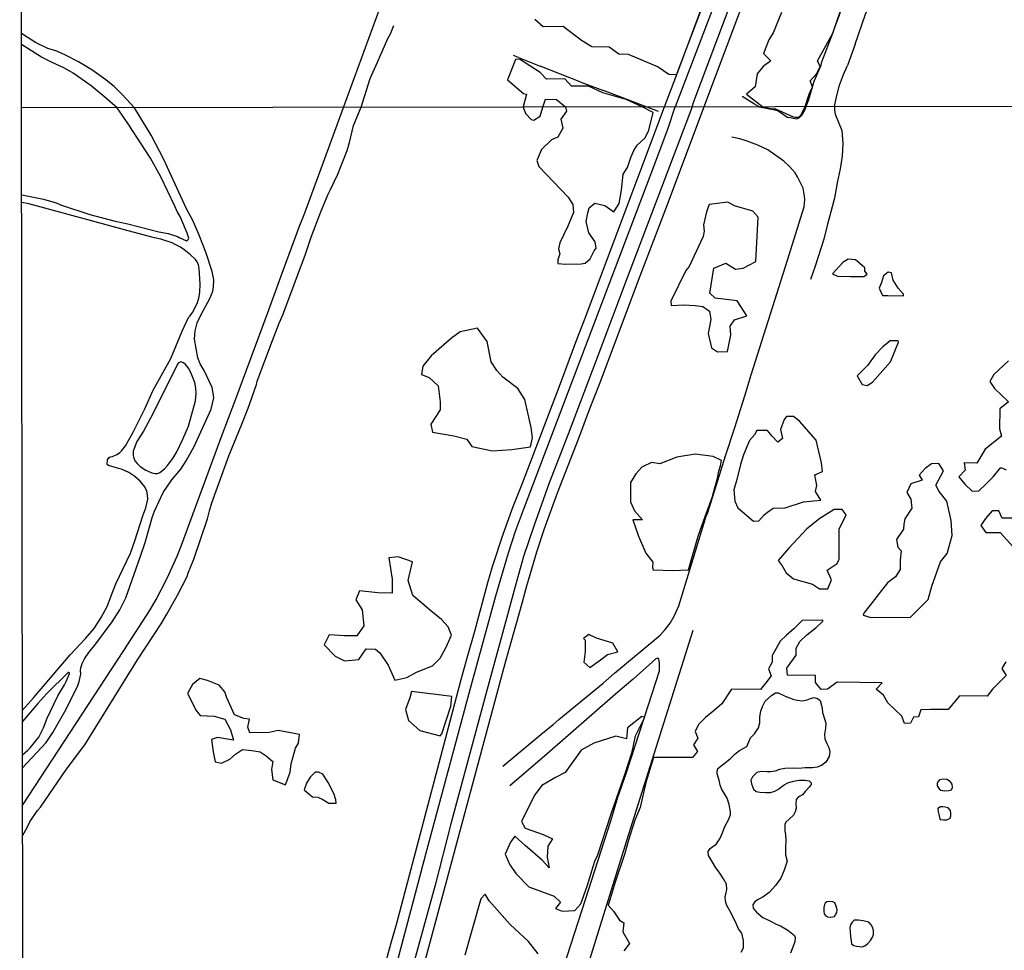
# Model space of a CAD drawing. Units: millimetres. Extents: x 183100 to 185526, y 1679809 to 1682600.
# Drawn here: x 183110 to 183542, y 1681673 to 1682081 of the extents above; entities that cross this region are included whole.
import ezdxf

# ---------------------------------------------------------------- set-up
doc = ezdxf.new("R2010")
doc.units = ezdxf.units.MM
for name, color, linetype in [('V-BANHADO', 102, 'Continuous'), ('V-CANAL', 181, 'Continuous'), ('V-LOTE', 10, 'Continuous'), ('V-REFERENCIA', 94, 'Continuous'), ('V-VALETA', 173, 'Continuous'), ('X-LIMITE_1000', 7, 'Continuous'), ('X-LIMITE_5000', 210, 'Continuous')]:
    doc.layers.add(name, color=color, linetype=linetype)

msp = doc.modelspace()

# ---------------------------------------------------------------- linework, layer by layer
at = {"layer": 'V-BANHADO'}
for points in [[(183336.08, 1682081.36), (183339.71, 1682078.2), (183339.71, 1682078.2), (183348.56, 1682078.31), (183348.56, 1682078.31), (183356.53, 1682072.19), (183361.15, 1682069.39), (183368.77, 1682069.28), (183372.91, 1682066.24), (183377.01, 1682066.12), (183390.26, 1682060.43), (183394.87, 1682057.33), (183398.34, 1682057.19), (183398.34, 1682057.19), (183420.49, 1682116.61)], [(183444.42, 1682084.31), (183440.69, 1682075.46), (183438.84, 1682072.37), (183436.42, 1682066.42), (183439.64, 1682063.19), (183436.33, 1682060.59), (183433.74, 1682057.43), (183432.78, 1682051.66), (183429.02, 1682048.48), (183436.21, 1682042.99), (183436.21, 1682042.99), (183440.35, 1682042.05), (183441.65, 1682042.05), (183449.19, 1682038.74), (183450.18, 1682038.47), (183451.96, 1682038.44), (183452.98, 1682039.41), (183454.69, 1682043.02), (183454.69, 1682043.02), (183456.55, 1682048.43), (183457.9, 1682051.68), (183456.94, 1682054.32), (183459.86, 1682057.56), (183461.36, 1682060.63), (183460.14, 1682063.16), (183466.86, 1682075.32), (183466.86, 1682075.32), (183467.02, 1682075.61), (183467.49, 1682076.98), (183467.49, 1682076.98), (183470.1, 1682084.62)], [(183544.06, 1681931.42), (183537.6, 1681925.41), (183535.84, 1681922.3), (183537.88, 1681919.35), (183544.01, 1681913.48), (183540.15, 1681910.36), (183540.04, 1681901.58), (183540.88, 1681898.43), (183533.8, 1681892.65), (183530.05, 1681886.53), (183524.55, 1681886.7), (183525.04, 1681883.4), (183522.27, 1681880.51), (183524.87, 1681877.22), (183528.05, 1681874.28), (183531, 1681874.33), (183534.17, 1681877.39), (183537.24, 1681880.51), (183540.58, 1681884.53), (183542.96, 1681883.51)], [(183551.89, 1681862.3), (183541.29, 1681862.41), (183539.81, 1681865.58), (183536.81, 1681865.58), (183533.92, 1681862.24), (183531.87, 1681859.18), (183534.02, 1681856.1), (183540.31, 1681856.04), (183545.92, 1681849.86)], [(183542.82, 1681799.35), (183541.06, 1681796.35), (183542.99, 1681793.31), (183537.04, 1681787.3), (183534.63, 1681784.24), (183522.56, 1681784.41), (183517.57, 1681778.29), (183509.8, 1681778.4), (183505.52, 1681778.27), (183504.55, 1681775.1), (183502.28, 1681774.99), (183501.04, 1681772.32), (183498.32, 1681772.27), (183497.24, 1681775.38), (183491.06, 1681781.33), (183489.07, 1681784.62), (183485.9, 1681787.28), (183488.56, 1681790.06), (183468.81, 1681790.3), (183464.5, 1681787.25), (183461.76, 1681787.18), (183459.32, 1681790.19), (183459.21, 1681793.25), (183446.96, 1681793.42), (183446.67, 1681796.57), (183450.8, 1681802.18), (183450.8, 1681805.29), (183452.34, 1681808.24), (183455.51, 1681811.19), (183459.37, 1681814.25), (183462.54, 1681817.19), (183462.49, 1681817.53), (183453.41, 1681817.42), (183449.73, 1681813.79), (183446.5, 1681811.02), (183443.77, 1681808.3), (183442.02, 1681805.18), (183440.32, 1681802.06), (183440.2, 1681799.17), (183438.67, 1681796.23), (183439.86, 1681793.11), (183437.41, 1681790.08), (183435.09, 1681787.19), (183422.44, 1681787.3), (183418.22, 1681780.89), (183414.99, 1681778), (183410.97, 1681774.88), (183407.9, 1681771.82), (183406.49, 1681768.71), (183407.55, 1681765.79), (183405.74, 1681762.84), (183407.44, 1681759.95), (183405.23, 1681757.29), (183388.22, 1681757.29), (183384.85, 1681746.32), (183382.3, 1681735.33), (183379.91, 1681729.74), (183377.13, 1681720.96), (183375.49, 1681714.73), (183371.4, 1681702.56), (183369.13, 1681695.2), (183368.28, 1681692.53), (183370.6, 1681689.89), (183373.21, 1681685.87), (183375.08, 1681684.74), (183374.63, 1681680.72), (183377.58, 1681675.62), (183375.08, 1681672.44)], [(183426.6, 1681671.81), (183427.68, 1681673.73), (183427.74, 1681676.96), (183426.88, 1681680.19), (183425.52, 1681682.01), (183424.62, 1681684.16), (183422.75, 1681688.12), (183421.55, 1681690.28), (183420.36, 1681692.32), (183419.74, 1681694.24), (183419.57, 1681696.26), (183419.85, 1681697.22), (183420.42, 1681699.37), (183420.14, 1681701.7), (183418.83, 1681704.02), (183416.96, 1681707.02), (183415.49, 1681708.83), (183414.13, 1681711.36), (183412.37, 1681714.25), (183412.2, 1681715.95), (183412.99, 1681717.31), (183415.77, 1681719.35), (183417.3, 1681721.62), (183418.38, 1681724.28), (183419.51, 1681726.94), (183421.05, 1681729.86), (183421.95, 1681732.18), (183421.95, 1681733.37), (183421.39, 1681736.66), (183420.54, 1681739.44), (183419.23, 1681741.65), (183418.1, 1681743.23), (183417.42, 1681745.1), (183416.96, 1681747.28), (183416.17, 1681750.06), (183416.11, 1681750.97), (183416.45, 1681752.5), (183418.44, 1681754.08), (183421.78, 1681756.69), (183424.05, 1681758.96), (183425.98, 1681760.43), (183429.11, 1681762.16), (183430.07, 1681764.14), (183430.81, 1681765.96), (183432.51, 1681767.66), (183434.21, 1681770.26), (183434.84, 1681772.47), (183434.89, 1681775.19), (183435.35, 1681777.68), (183435.98, 1681779.75), (183437.17, 1681781.96), (183440.06, 1681784.63), (183441.65, 1681785.7), (183442.84, 1681785.65), (183446.01, 1681784.23), (183449.81, 1681782.76), (183451.34, 1681782.47), (183453.58, 1681782.2), (183455.62, 1681782.6), (183457.1, 1681783.17), (183458.74, 1681783.68), (183460.16, 1681783.22), (183461.29, 1681782.32), (183461.86, 1681780.11), (183462.26, 1681778.75), (183462.37, 1681777.1), (183463.39, 1681773.88), (183463.74, 1681772.36), (183463.68, 1681770.21), (183463.23, 1681767.49), (183463.34, 1681765.45), (183464.19, 1681763.47), (183465.1, 1681761.66), (183465.55, 1681759.79), (183465.21, 1681757.8), (183463.79, 1681755.31), (183461.98, 1681753.84), (183459.94, 1681753.04), (183457.9, 1681752.7), (183454.72, 1681752.7), (183451.89, 1681752.42), (183449.11, 1681752.59), (183445.75, 1681752.5), (183443.54, 1681751.99), (183441.61, 1681751.25), (183439.46, 1681750.97), (183438.1, 1681751.02), (183435.43, 1681751.14), (183433.45, 1681750.68), (183431.69, 1681748.87), (183430.95, 1681747.28), (183431.12, 1681745.7), (183432.03, 1681743.43), (183433.28, 1681742.3), (183434.81, 1681742.07), (183437.42, 1681741.9), (183439.51, 1681741.96), (183441.38, 1681742.47), (183442.97, 1681743.37), (183444.45, 1681744.51), (183445.58, 1681745.3), (183447.17, 1681746.15), (183449.55, 1681746.94), (183452.16, 1681747.28), (183454.77, 1681747.28), (183456.52, 1681747.11), (183457.43, 1681746.21), (183457.32, 1681745.47), (183456.52, 1681744.22), (183454.71, 1681742.35), (183453.63, 1681740.83), (183451.87, 1681740.03), (183450.8, 1681738.84), (183450.63, 1681737.09), (183450.74, 1681735.05), (183450.4, 1681733.4), (183449.6, 1681731.96), (183447.79, 1681730.31), (183446.31, 1681728.9), (183445.75, 1681727.82), (183445.8, 1681724.93), (183446.14, 1681723.51), (183446.26, 1681720.74), (183446.09, 1681718.02), (183446.09, 1681714.73), (183446.43, 1681713.45), (183446.77, 1681711.75), (183445.52, 1681707.78), (183444.1, 1681704.27), (183441.78, 1681701.15), (183438.89, 1681698.04), (183436.11, 1681695.94), (183433.78, 1681694.75), (183432.47, 1681693.76), (183431.79, 1681692.62), (183431.9, 1681691.21), (183433.38, 1681689.39), (183436.16, 1681687.07), (183438.71, 1681685.88), (183439.84, 1681685.31), (183441.94, 1681684.18), (183443.98, 1681683.44), (183447.1, 1681681.46), (183449.99, 1681679.14), (183450.33, 1681678.23), (183450.17, 1681676.33), (183448.36, 1681671.4)], [(183337.6, 1681671.1), (183333.23, 1681676.57), (183325.17, 1681684.01), (183316.02, 1681694.39), (183314.24, 1681697.26), (183312.33, 1681695.28), (183305.36, 1681670.49)]]:
    msp.add_lwpolyline(points, dxfattribs=at)
for points in [[(183362.41, 1682000.66), (183366.76, 1681999.57), (183370.69, 1681996.86), (183373.14, 1682000.52), (183374.09, 1682006.29), (183374.9, 1682013.35), (183376.81, 1682016.33), (183378.17, 1682020.74), (183379.53, 1682023.73), (183381.02, 1682026.17), (183384.55, 1682029.29), (183386.04, 1682032.69), (183388.08, 1682040.49), (183383.25, 1682042.91), (183383.25, 1682042.91), (183376.14, 1682046.16), (183365.89, 1682049.13), (183359.56, 1682052), (183352.14, 1682051.97), (183349.27, 1682055.19), (183341.17, 1682055.12), (183338.47, 1682058.04), (183338.47, 1682058.04), (183329.3, 1682063.88), (183327.59, 1682063.76), (183324.01, 1682054.83), (183331.14, 1682048.76), (183332.38, 1682048.5), (183330.97, 1682042.88), (183330.97, 1682042.88), (183331.17, 1682041.91), (183332.08, 1682039.81), (183334.39, 1682037.42), (183335.62, 1682037.05), (183338.4, 1682038.86), (183339.52, 1682042.85), (183339.52, 1682042.85), (183340.77, 1682046.28), (183345.61, 1682046.12), (183349.52, 1682042.96), (183349.52, 1682042.96), (183349.99, 1682041.06), (183347.48, 1682037.5), (183348.36, 1682033.64), (183346.12, 1682029.6), (183343.33, 1682028.38), (183338.92, 1682024.21), (183336.88, 1682019.39), (183337.83, 1682016.71), (183350.73, 1682003.24), (183352.7, 1682000.02), (183352.98, 1681996.49), (183350.6, 1681990.62), (183347.07, 1681983.26), (183346.39, 1681980.55), (183347, 1681978.45), (183346.18, 1681975.73), (183346.18, 1681974.17), (183349.51, 1681973.8), (183356.43, 1681973.97), (183358.2, 1681974.31), (183360.37, 1681976.21), (183362.07, 1681979.74), (183362.95, 1681980.86), (183362.55, 1681983.64), (183359.75, 1681987.68), (183359.75, 1681987.68), (183358.61, 1681992.65), (183359.29, 1681996.45), (183359.97, 1681998.62), (183362.41, 1682000.66)], [(183424.18, 1681971.69), (183427.58, 1681972.1), (183433.15, 1681975.09), (183434.1, 1681994.57), (183431.79, 1681997.08), (183423.65, 1681999.52), (183420.79, 1682001.02), (183412.64, 1682000), (183411.42, 1681996.88), (183410.06, 1681991.18), (183410.34, 1681988.33), (183409.93, 1681986.02), (183403.82, 1681972.79), (183402.33, 1681971.16), (183395.81, 1681957.65), (183395.95, 1681955.75), (183401.65, 1681955.95), (183406.4, 1681955.68), (183409.8, 1681955.27), (183412.79, 1681953.17), (183413.33, 1681949.64), (183413.33, 1681949.64), (183412.1, 1681943.46), (183413.59, 1681937.08), (183416.31, 1681935.38), (183420.65, 1681935.52), (183422.14, 1681942.85), (183421.87, 1681946.65), (183423.77, 1681949.5), (183429.07, 1681951.13), (183424.86, 1681957.71), (183415.22, 1681958.93), (183412.91, 1681961.17), (183414.68, 1681972.16), (183419.84, 1681974.34), (183424.18, 1681971.69)], [(183474.71, 1681968.41), (183480.49, 1681968.41), (183482.03, 1681969.44), (183480.88, 1681970.85), (183480.88, 1681972.26), (183479.78, 1681973.24), (183479.78, 1681973.24), (183476.83, 1681975.79), (183473.62, 1681976.05), (183471.31, 1681974.63), (183466.75, 1681969.56), (183468.93, 1681968.67), (183474.71, 1681968.41)], [(183488.74, 1681960.09), (183491.05, 1681960.16), (183497.98, 1681959.9), (183497.88, 1681960.64), (183495.51, 1681963.33), (183493.33, 1681966.8), (183492.59, 1681970.1), (183491.24, 1681970.3), (183491.24, 1681970.3), (183489.12, 1681968.76), (183488.19, 1681965.84), (183487.16, 1681963.4), (183488.74, 1681960.09)], [(183306.28, 1681896.99), (183308.45, 1681893.87), (183317.41, 1681891.9), (183325.96, 1681892.44), (183334.11, 1681893.67), (183335.06, 1681897.67), (183334.51, 1681902.14), (183331.68, 1681914.42), (183331.68, 1681914.42), (183328.55, 1681919.25), (183322.03, 1681924.2), (183319.45, 1681927.19), (183316.87, 1681930.99), (183315.11, 1681939.88), (183310.9, 1681945.72), (183303.3, 1681944.09), (183299.5, 1681941.31), (183290.54, 1681933.57), (183286.87, 1681929.16), (183286.32, 1681925.36), (183289.72, 1681924.13), (183293.66, 1681920.47), (183294.47, 1681913.48), (183294.47, 1681909.95), (183290.39, 1681903.57), (183291.21, 1681900.18), (183300.44, 1681898.48), (183306.28, 1681896.99)], [(183479.8, 1681921.11), (183482.01, 1681920.63), (183484.32, 1681922.04), (183492.15, 1681931.03), (183492.15, 1681931.03), (183495.74, 1681939.56), (183495.52, 1681940.17), (183491.99, 1681940.23), (183488.88, 1681937.57), (183485.54, 1681934.1), (183482.11, 1681929.45), (183477.61, 1681924.9), (183479.8, 1681921.11)], [(183425.2, 1681866.9), (183432.11, 1681861.07), (183434.43, 1681861.2), (183436.81, 1681863.77), (183438.26, 1681865.02), (183440.7, 1681866.7), (183445.98, 1681866.95), (183453.99, 1681869.56), (183461.62, 1681870.24), (183459.27, 1681874), (183459.79, 1681876.71), (183458.99, 1681881.44), (183462.33, 1681882.79), (183461.95, 1681886.65), (183459.6, 1681896.59), (183452.3, 1681904.99), (183449.69, 1681906.95), (183446.54, 1681907.02), (183445.54, 1681905.7), (183443.93, 1681901.26), (183444.77, 1681897.27), (183442.81, 1681895.69), (183440.04, 1681898.46), (183438.24, 1681900.91), (183433.51, 1681900.88), (183432.48, 1681898.95), (183430.32, 1681896.41), (183427.62, 1681890.23), (183426.32, 1681885.91), (183426.32, 1681885.91), (183424.81, 1681879.38), (183423.49, 1681874.84), (183423.88, 1681869.89), (183425.2, 1681866.9)], [(183381.52, 1681854.39), (183384.78, 1681847.03), (183387.84, 1681843.1), (183387.77, 1681840.72), (183388.04, 1681839.67), (183396.59, 1681839.36), (183403.58, 1681839.71), (183403.58, 1681839.71), (183407.79, 1681854.41), (183410.78, 1681863.13), (183413.9, 1681871.37), (183416.21, 1681879.88), (183416.82, 1681883), (183417.57, 1681885.31), (183418.05, 1681887.61), (183414.38, 1681889.41), (183406.44, 1681890.39), (183398.36, 1681889.2), (183390.96, 1681886.18), (183387.3, 1681886.79), (183383.09, 1681884.79), (183380.44, 1681881.8), (183378.13, 1681877.97), (183377.99, 1681869.52), (183379.82, 1681865.59), (183383.28, 1681861.59), (183379.14, 1681861.62), (183381.52, 1681854.39)], [(183494.77, 1681853), (183495.41, 1681849.65), (183496.95, 1681847.98), (183496.44, 1681843.99), (183496.38, 1681839.81), (183494.45, 1681836.6), (183490.91, 1681833.91), (183490.91, 1681833.91), (183480.55, 1681820.59), (183480.16, 1681819.82), (183483.51, 1681818.79), (183501.01, 1681818.92), (183508.8, 1681826.71), (183510.34, 1681832.5), (183514.14, 1681843.25), (183517.1, 1681846.85), (183519.22, 1681854.77), (183518.84, 1681861.33), (183516.97, 1681869.89), (183513.5, 1681874.01), (183512.08, 1681876.84), (183515.49, 1681883.21), (183513.43, 1681886.43), (183510.21, 1681886.17), (183507.38, 1681884.11), (183504.81, 1681881.28), (183506.1, 1681879.1), (183501.08, 1681877.42), (183499.4, 1681873.69), (183501.07, 1681870.74), (183501.52, 1681866.82), (183498.56, 1681862.06), (183498.05, 1681859.74), (183497.92, 1681857.56), (183494.77, 1681853)], [(183444.63, 1681841.39), (183446.43, 1681838.3), (183449.58, 1681835.66), (183457.95, 1681833.34), (183461.04, 1681831.29), (183464.64, 1681831.29), (183466.25, 1681835.33), (183464.45, 1681839.57), (183468.83, 1681842.4), (183469.73, 1681844.33), (183469.6, 1681850.12), (183469.72, 1681857.54), (183469.72, 1681857.54), (183472.69, 1681863.79), (183471.02, 1681866.11), (183467.41, 1681866.11), (183461.17, 1681862.18), (183455.5, 1681857.67), (183447.59, 1681849.24), (183442.95, 1681843.84), (183444.63, 1681841.39)], [(183266.09, 1681804.91), (183267.99, 1681803.29), (183271.66, 1681797.86), (183274.65, 1681791.22), (183274.65, 1681791.22), (183279.81, 1681792.37), (183284.15, 1681794.81), (183291.08, 1681797.52), (183294.47, 1681800.85), (183297.05, 1681805.46), (183299.49, 1681811.03), (183298, 1681814.69), (183295.15, 1681817.88), (183290.39, 1681821.68), (183282.52, 1681828.4), (183280.48, 1681835.05), (183282.38, 1681843.19), (183276.14, 1681845.37), (183271.93, 1681844.89), (183273.42, 1681835.52), (183273.42, 1681829.48), (183267.18, 1681829.62), (183259.03, 1681830.5), (183257.54, 1681826.56), (183260.25, 1681822.08), (183260.93, 1681815.09), (183257.94, 1681810.75), (183252.51, 1681810.75), (183245.72, 1681811.15), (183243.55, 1681806.81), (183248.44, 1681801.72), (183252.52, 1681799.69), (183258.76, 1681800.37), (183262.02, 1681805.05), (183266.09, 1681804.91)], [(183364.92, 1681800.11), (183367.92, 1681802.57), (183372.43, 1681803.66), (183370.25, 1681807.48), (183363.14, 1681809.67), (183359.73, 1681811.31), (183357.4, 1681809.53), (183358.22, 1681808.85), (183358.22, 1681808.85), (183358.22, 1681803.79), (183357.54, 1681799.15), (183360.27, 1681796.83), (183364.92, 1681800.11)], [(183220.47, 1681752.02), (183221.01, 1681747.54), (183226.58, 1681745.3), (183228.62, 1681750.87), (183229.16, 1681754.53), (183230.93, 1681761.4), (183230.93, 1681761.4), (183232.28, 1681763.57), (183232.69, 1681767.37), (183223.46, 1681769.2), (183219.39, 1681768.25), (183210.97, 1681768.18), (183210.02, 1681770.62), (183210.83, 1681774.15), (183208.25, 1681774.42), (183204.18, 1681776.05), (183200.92, 1681783.45), (183199.97, 1681786.16), (183197.52, 1681789.01), (183192.36, 1681791.05), (183188.97, 1681791.93), (183185.85, 1681789.35), (183183.54, 1681785.41), (183187.34, 1681777.88), (183189.11, 1681775.71), (183195.35, 1681775.44), (183199.97, 1681774.15), (183202.41, 1681769.4), (183203.77, 1681764.92), (183196.71, 1681766.14), (183194.13, 1681765.19), (183194.81, 1681759.76), (183195.76, 1681755.42), (183198.47, 1681754.87), (183202.14, 1681756.57), (183204.59, 1681758.74), (183207.71, 1681760.78), (183211.78, 1681760.37), (183215.45, 1681759.76), (183218.16, 1681757.99), (183221.01, 1681755.55), (183220.47, 1681752.02)], [(183294.47, 1681766.84), (183295.28, 1681767.66), (183295.28, 1681767.66), (183299.22, 1681779.87), (183299.63, 1681784.08), (183281.98, 1681786.25), (183281.16, 1681783.54), (183279.26, 1681778.38), (183280.62, 1681773.49), (183285.51, 1681769.15), (183294.47, 1681766.84)], [(183344.59, 1681696.43), (183347.32, 1681693.83), (183345.14, 1681690.96), (183348, 1681689.87), (183353.6, 1681690.14), (183356.2, 1681693.08), (183359.07, 1681700.87), (183362.36, 1681711.73), (183362.36, 1681711.73), (183363.73, 1681714.53), (183369.6, 1681732.62), (183375.47, 1681749.35), (183378.75, 1681759.73), (183380.25, 1681766.83), (183383.91, 1681774.14), (183383.91, 1681774.14), (183384.35, 1681775.02), (183384.2, 1681775.05), (183384.2, 1681775.05), (183382.98, 1681775.29), (183376.7, 1681770.38), (183376.29, 1681765.53), (183371.65, 1681766.62), (183361.95, 1681763.55), (183356.35, 1681760.54), (183349.38, 1681750.64), (183345.14, 1681748.46), (183339.13, 1681745.04), (183335.99, 1681740.74), (183330.25, 1681729.26), (183331.76, 1681726.26), (183339.68, 1681723.46), (183343.78, 1681721.55), (183341.73, 1681718.41), (183341.45, 1681713.49), (183342.41, 1681708.92), (183339.27, 1681712.19), (183331.76, 1681718.61), (183327.25, 1681722.72), (183327.25, 1681722.72), (183325.33, 1681720.05), (183323.01, 1681714.86), (183325.06, 1681710.15), (183327.93, 1681706.19), (183333.39, 1681700.45), (183344.59, 1681696.43)], [(183236.97, 1681741.13), (183238.53, 1681740.01), (183240.84, 1681739.87), (183243.01, 1681738.92), (183245.66, 1681737.23), (183248.78, 1681737.23), (183248.72, 1681738.72), (183247.83, 1681741.43), (183245.27, 1681746.31), (183245.27, 1681746.31), (183242.94, 1681749.98), (183241.04, 1681750.86), (183239.68, 1681750.8), (183237.51, 1681748.59), (183235.88, 1681746.08), (183234.8, 1681743.1), (183236.97, 1681741.13)], [(183513.55, 1681743.55), (183514.34, 1681742.99), (183515.74, 1681742.71), (183517.84, 1681742.76), (183518.96, 1681743.08), (183519.47, 1681744.15), (183519.33, 1681745.55), (183518.4, 1681746.81), (183516.91, 1681747.6), (183515.28, 1681747.79), (183513.64, 1681747.51), (183512.94, 1681746.67), (183512.76, 1681745.92), (183512.76, 1681744.81)], [(183517.56, 1681735.21), (183516.21, 1681735.49), (183515.14, 1681735.67), (183514.11, 1681735.58), (183512.94, 1681734.93), (183513.13, 1681733.44), (183513.36, 1681732.27), (183513.69, 1681730.97), (183514.06, 1681730.03), (183515.46, 1681729.89), (183517, 1681729.99), (183518.35, 1681730.69), (183518.68, 1681731.66), (183518.63, 1681732.74), (183518.54, 1681734.04)], [(183468.22, 1681688.47), (183468.59, 1681689.22), (183468.84, 1681690.34), (183468.39, 1681692), (183467.76, 1681693.42), (183466.89, 1681693.91), (183465.19, 1681694.08), (183464.27, 1681693.87), (183463.57, 1681693.37), (183463.23, 1681692.71), (183462.9, 1681691.42), (183462.98, 1681689.76), (183463.15, 1681688.68), (183463.69, 1681687.93), (183464.52, 1681687.31), (183465.89, 1681687.14), (183466.77, 1681687.27), (183467.6, 1681687.48)], [(183479.82, 1681674.23), (183480.9, 1681674.68), (183482.19, 1681675.6), (183483.35, 1681676.88), (183484.35, 1681678.38), (183484.72, 1681679.54), (183484.68, 1681681.2), (183484.47, 1681682.57), (183483.68, 1681683.86), (183482.64, 1681685.03), (183480.23, 1681685.61), (183478.15, 1681685.9), (183476.95, 1681685.94), (183476.28, 1681685.81), (183475.33, 1681685.03), (183474.7, 1681683.9), (183474.41, 1681682.57), (183474.46, 1681680.75), (183474.58, 1681678.71), (183474.87, 1681676.8), (183475.12, 1681675.51), (183476.08, 1681674.81), (183477.28, 1681674.52), (183478.61, 1681674.27)]]:
    msp.add_lwpolyline(points, close=True, dxfattribs=at)
at = {"layer": 'V-CANAL'}
for points in [[(183405.12, 1682042.95), (183405.82, 1682045.26), (183426.92, 1682101.28), (183435.53, 1682124.64), (183438.44, 1682132.01), (183438.95, 1682133.7), (183447.74, 1682156.37)], [(183410.72, 1682043.82), (183444.33, 1682133.42), (183452.39, 1682154.59)], [(183405.12, 1682042.95), (183376.6, 1681967.86), (183362.91, 1681931.33), (183350.69, 1681899.23), (183342.22, 1681877.49), (183335.7, 1681859.26), (183331.16, 1681845.48), (183327.39, 1681832.4), (183324.13, 1681819.96), (183315.03, 1681786.77), (183299.25, 1681728.22), (183292.25, 1681701.3), (183283.62, 1681669.96), (183279.26, 1681653.06), (183273.73, 1681633.05), (183272.28, 1681628.7), (183269.39, 1681617.9), (183266.98, 1681609.92), (183242.24, 1681519.2)], [(183246.22, 1681514.85), (183246.91, 1681517.92), (183247.35, 1681519.06), (183249.1, 1681525.43), (183272.11, 1681610.27), (183273.11, 1681613.3), (183292.08, 1681683.17), (183323.24, 1681799.09), (183329.82, 1681822.35), (183332.56, 1681832.66), (183336.99, 1681847.52), (183340.2, 1681857.45), (183346.02, 1681873.45), (183355.33, 1681897.48), (183360.01, 1681910.08), (183364.42, 1681921.12), (183382.3, 1681968.79), (183394.31, 1682000.07), (183410.72, 1682043.82)]]:
    msp.add_lwpolyline(points, dxfattribs=at)
at = {"layer": 'V-LOTE'}
for points in [[(183252.04, 1682042.71), (183271.44, 1682095.49), (183272.19, 1682096.92), (183276.19, 1682108.2)], [(183111.24, 1681736.49), (183155.71, 1681804.25), (183167.13, 1681822.09), (183169.78, 1681826.62), (183174.61, 1681836.08), (183176.85, 1681840.81), (183179.03, 1681845.68), (183180.9, 1681850.45), (183198.74, 1681898.87), (183204.35, 1681913.51), (183218.76, 1681952.19), (183225.68, 1681971.51), (183232.74, 1681990.59), (183234.64, 1681995.29), (183241.74, 1682014.21), (183252.04, 1682042.71)]]:
    msp.add_lwpolyline(points, dxfattribs=at)
at = {"layer": 'V-REFERENCIA'}
for points in [[(183398.54, 1682057.72), (183437.84, 1682161.38), (183439.54, 1682165.29), (183440.94, 1682169.36), (183474.23, 1682256.52), (183486.03, 1682288.01), (183490.95, 1682300.46), (183491.64, 1682302.7), (183501.44, 1682327.19), (183501.89, 1682329.4), (183501.74, 1682333.44), (183501.29, 1682337.53), (183500.2, 1682343.63), (183501.01, 1682343.47), (183503.83, 1682341.92)], [(183503.83, 1682341.92), (183506.21, 1682340.61), (183507.08, 1682339.71), (183507.53, 1682338.6), (183507.65, 1682337.57), (183507.54, 1682336.55), (183505.91, 1682330.38), (183504.97, 1682324.78), (183503.82, 1682320.82), (183496.16, 1682302.24), (183494.82, 1682298.18), (183491.82, 1682290.56), (183483, 1682267), (183470.06, 1682233.4), (183467.82, 1682227.17), (183464.54, 1682218.93), (183457.33, 1682199.53), (183442.19, 1682159.8), (183440.37, 1682155.44), (183439.66, 1682153.27), (183434.94, 1682141.17), (183420.47, 1682102.93), (183418.95, 1682098.49), (183397.71, 1682042.93)], [(183111.22, 1681752.7), (183121.47, 1681763.9), (183124.49, 1681768.33), (183130.26, 1681778.54), (183135.38, 1681788.86), (183136.06, 1681790.71), (183136.74, 1681793.86), (183136.67, 1681795.51), (183136.81, 1681796.59), (183137.35, 1681798.49), (183138.44, 1681800.54), (183140.2, 1681803.41), (183143.29, 1681807.21), (183150.52, 1681816.85), (183153.91, 1681822.13), (183156.49, 1681827.34), (183163, 1681845.67), (183164.93, 1681851.62), (183168.29, 1681863.12), (183169.14, 1681865.41), (183172.87, 1681873.59), (183176.71, 1681879.13), (183180.65, 1681883.9), (183183.03, 1681887.46), (183186.49, 1681893.79), (183193.96, 1681910.26), (183195.08, 1681915.2), (183194.91, 1681917.2), (183194.4, 1681919.69), (183190.84, 1681927.14), (183189.08, 1681930.18), (183188.16, 1681932.75), (183186.7, 1681940.96), (183186.97, 1681944.57), (183187.82, 1681948.05), (183189.58, 1681951.76), (183193.55, 1681959.02), (183194.74, 1681962.06), (183194.98, 1681963.89), (183195.08, 1681967.06), (183194.47, 1681970.66), (183191.71, 1681978.68), (183190.67, 1681981.71), (183188.46, 1681987.29), (183186.8, 1681991.02), (183186.02, 1681992.77), (183183.17, 1681998.11), (183173.26, 1682019.78), (183167.66, 1682030.57), (183160.3, 1682042.57), (183154.89, 1682048.42), (183151.5, 1682051.73), (183147.75, 1682054.79), (183141.66, 1682059.22), (183135.74, 1682062.74), (183130.1, 1682065.67), (183126.18, 1682067.36), (183122.28, 1682068.58), (183116.8, 1682071.19), (183113.57, 1682073.17), (183110.73, 1682075.16)], [(183110.84, 1682004.34), (183120.36, 1682002.45), (183125.94, 1682000.81), (183128.25, 1681999.82), (183140.78, 1681995.74), (183151.81, 1681992.81), (183157.33, 1681991.63), (183170.96, 1681988.13), (183175.12, 1681987.26), (183179.2, 1681985.95), (183179.94, 1681985.61), (183183.22, 1681984.13), (183183.65, 1681984.44), (183184.09, 1681984.91), (183184.15, 1681985.23), (183183.45, 1681987.53), (183182.7, 1681989.26), (183180.31, 1681994.74), (183179, 1681996.95), (183178.02, 1681999.38), (183171.95, 1682012.24), (183167.28, 1682020.33), (183157.49, 1682035.54), (183152.67, 1682042.56), (183147.25, 1682047.25), (183141.28, 1682052.11), (183133.34, 1682057.73), (183129.66, 1682059.98), (183123.57, 1682062.71), (183119.53, 1682064.71), (183110.73, 1682070.3)], [(183392.93, 1682042.93), (183398.34, 1682057.19)], [(183398.34, 1682057.19), (183398.54, 1682057.72)], [(183232.65, 1681526.56), (183232.65, 1681526.56), (183232.65, 1681526.56), (183234.42, 1681534.67), (183237.15, 1681542.95), (183254.83, 1681608.57), (183264.64, 1681643.75), (183268.59, 1681659.99), (183272.94, 1681675.97), (183275.43, 1681684.53), (183303.72, 1681791.46), (183306.6, 1681802.08), (183309.73, 1681812.7), (183315.4, 1681834.05), (183317.51, 1681841.17), (183322.2, 1681855.29), (183326.62, 1681867.45), (183330.72, 1681877.77), (183346.94, 1681920.29), (183354.49, 1681940.77), (183357.87, 1681949.42), (183392.93, 1682042.93)], [(183275.79, 1681667.85), (183288.87, 1681717.08), (183307.69, 1681787.13), (183318.94, 1681828.28), (183324.54, 1681847.18), (183327.65, 1681856.63), (183331.09, 1681866.08), (183386.72, 1682012.55), (183394.46, 1682033.16), (183397.71, 1682042.93)], [(183111.18, 1681778.09), (183115.98, 1681783.46), (183132.15, 1681802.29), (183138.83, 1681809.47), (183142.6, 1681813.97), (183145.71, 1681818.74), (183148.33, 1681823.59), (183150.75, 1681830.2), (183152.15, 1681833.55), (183158.56, 1681847.01), (183160.51, 1681852.44), (183163.96, 1681863.34), (183165.23, 1681866.9), (183166.12, 1681870.74), (183166.1, 1681872.66), (183165.79, 1681874.19), (183164.9, 1681876.11), (183162.86, 1681878.58), (183160.47, 1681880.64), (183157.83, 1681882.45), (183154.91, 1681883.69), (183148.95, 1681885.53), (183148.33, 1681885.85), (183148.47, 1681887.97), (183149.22, 1681889.06), (183149.57, 1681889.33), (183150.66, 1681889.47), (183152.61, 1681890.28), (183153.77, 1681891.04), (183154.75, 1681892), (183156.31, 1681894.05), (183159.66, 1681899.75), (183164.86, 1681910.29), (183168.46, 1681918.48), (183176.26, 1681932.39), (183181.22, 1681944.39), (183184.08, 1681950.49), (183184.65, 1681951.01), (183185.79, 1681952.68), (183187.89, 1681956.6), (183188.58, 1681958.93), (183189.01, 1681961.4), (183189.15, 1681965.18), (183188.72, 1681971.9), (183188.46, 1681973.51), (183187.76, 1681974.91), (183187.1, 1681975.85), (183186.94, 1681976.08), (183184.92, 1681978.02), (183182.75, 1681979.79), (183180.48, 1681981.28), (183178.16, 1681982.49), (183176.85, 1681983.17), (183171.81, 1681984.88), (183169.14, 1681985.44), (183157.55, 1681988.44), (183138.25, 1681993.8), (183113.9, 1682000.31), (183110.84, 1682001)], [(183131.49, 1681794.59), (183131.46, 1681794.61), (183131.2, 1681794.57), (183121.83, 1681785.38), (183117.85, 1681780.95), (183111.19, 1681773.04)], [(183111.21, 1681758.53), (183113.48, 1681760.45), (183114.51, 1681761.56), (183118.27, 1681766.18), (183120.41, 1681770.38), (183122, 1681774.59), (183126.62, 1681784.37), (183129.6, 1681789.12), (183130.5, 1681790.91), (183131.83, 1681794.2), (183131.77, 1681794.43), (183131.49, 1681794.59)]]:
    msp.add_lwpolyline(points, dxfattribs=at)
msp.add_lwpolyline([(183171.45, 1681882.41), (183173.42, 1681884.03), (183174.84, 1681885.45), (183177.19, 1681888.61), (183178.95, 1681891.45), (183181.61, 1681897.03), (183184.06, 1681902.72), (183187.1, 1681913.82), (183187.45, 1681917.09), (183187.31, 1681919.37), (183186.76, 1681921.91), (183186.24, 1681923.36), (183185.1, 1681926.25), (183183.99, 1681928.15), (183182.71, 1681929.79), (183181.88, 1681930.48), (183181.33, 1681930.71), (183180.81, 1681930.93), (183179.63, 1681930.5), (183179.25, 1681930.01), (183168.4, 1681908.23), (183164.32, 1681900.61), (183161.38, 1681896.03), (183159.76, 1681891.76), (183159.73, 1681889.84), (183160, 1681888.73), (183160.52, 1681887.59), (183161.49, 1681886.29), (183162.87, 1681885.05), (183165.29, 1681883.44), (183167.88, 1681882.23), (183169.33, 1681881.9), (183170.11, 1681881.98), (183170.4, 1681882.01)], close=True, dxfattribs=at)
at = {"layer": 'V-VALETA'}
for points in [[(183467.49, 1682076.98), (183469.71, 1682082.85), (183472.61, 1682091.92), (183474.25, 1682096), (183476.65, 1682099.99), (183477.45, 1682101.74), (183478.29, 1682105.79), (183479.56, 1682115.8), (183479.4, 1682117.47), (183478.74, 1682118.52)], [(183476.64, 1682070.49), (183481.17, 1682083.61), (183483.9, 1682089.69), (183484.66, 1682091.88)], [(183266.97, 1682062.53), (183271.57, 1682073.01), (183272.67, 1682075), (183274.22, 1682078.65)], [(183455.25, 1682043.02), (183455.27, 1682043.51), (183456.36, 1682046.23), (183458.75, 1682054.24), (183461.71, 1682061.16), (183462.08, 1682062.69), (183466.86, 1682075.32)], [(183466.86, 1682075.32), (183467.49, 1682076.98)], [(183476.64, 1682070.49), (183473.34, 1682061.12)], [(183259.84, 1682042.73), (183263.83, 1682055.31), (183266.97, 1682062.53)], [(183328.9, 1682064.58), (183326.71, 1682065.41)], [(183328.9, 1682064.58), (183338.42, 1682060.74)], [(183356.31, 1682053.81), (183338.42, 1682060.74)], [(183467.55, 1682043.04), (183468.43, 1682047.39), (183469.86, 1682052.45), (183471.61, 1682057.18), (183473.34, 1682061.12)], [(183356.31, 1682053.81), (183366.18, 1682050.09)], [(183390.36, 1682040.86), (183366.18, 1682050.09)], [(183434.55, 1682042.99), (183432.54, 1682044.04), (183427.07, 1682047.45)], [(183111.26, 1681723.2), (183113.21, 1681726.55), (183114.4, 1681729.01), (183117.8, 1681734.01), (183119.07, 1681735.46), (183130.52, 1681752.12), (183138.48, 1681762.87), (183161.61, 1681800.16), (183172, 1681816), (183174.55, 1681820.15), (183179.27, 1681828.59), (183183.59, 1681837.11), (183183.8, 1681837.97), (183186.32, 1681844.33), (183192.3, 1681862.04), (183193.22, 1681865.61), (183194.34, 1681869.04), (183199.22, 1681882.82), (183201.78, 1681889.69), (183207.48, 1681903.61), (183210.16, 1681910.6), (183213.88, 1681921.04), (183214.22, 1681922.49), (183220.83, 1681940.29), (183223.76, 1681947.98), (183225.38, 1681951.67), (183235.45, 1681978.22), (183237.94, 1681985.72), (183242.11, 1681996.91), (183245.13, 1682004.31), (183246.43, 1682006.66), (183249.55, 1682013.37), (183253.68, 1682023.83), (183254.77, 1682027.34), (183256.46, 1682034.7), (183259.84, 1682042.73)], [(183434.55, 1682042.99), (183442.17, 1682041.44), (183443.8, 1682040.59), (183447.16, 1682038.24), (183447.72, 1682038.33), (183449.44, 1682037.9), (183451.05, 1682037.7), (183452.2, 1682038.22), (183453.25, 1682039.34), (183454.63, 1682041.41), (183455.25, 1682043.02)], [(183467.55, 1682043.04), (183467.56, 1682041.62), (183467.97, 1682039.71), (183470.87, 1682032.49), (183471.28, 1682026.81), (183470.97, 1682021.23), (183470.15, 1682015.65), (183468.75, 1682009.52), (183467.55, 1682002.91), (183464.37, 1681990.83), (183462.97, 1681984.84), (183459.14, 1681972.99), (183457.06, 1681967.2)], [(183322.05, 1681753.48), (183338.73, 1681767.44), (183344.16, 1681771.71), (183346.58, 1681773.95), (183366.01, 1681789.99), (183371.05, 1681794.36), (183391.08, 1681811.06), (183393.32, 1681813.51), (183395.48, 1681816.33), (183397.24, 1681819.33), (183399.24, 1681823.81), (183411.35, 1681863.28), (183411.98, 1681864.79), (183416.47, 1681878.9), (183419.73, 1681889.76), (183423.84, 1681902.2), (183428.25, 1681916.13), (183430.97, 1681925.35), (183446.17, 1681972.85), (183454.36, 1681999.08), (183454.61, 1682002.2), (183454.52, 1682003.74), (183453.79, 1682007.19), (183451.31, 1682012.27), (183450.28, 1682013.9), (183447.89, 1682016.79), (183445.31, 1682019.05), (183438.37, 1682024), (183433.92, 1682026.16), (183429.32, 1682027.9), (183426.11, 1682028.86), (183422.5, 1682029.68)], [(183357.39, 1681659.61), (183376.41, 1681720.79), (183405.58, 1681813.17)], [(183384.2, 1681775.05), (183390.77, 1681795.3), (183390.77, 1681798.91), (183390.53, 1681800.49), (183389.89, 1681800.93), (183389.14, 1681800.59), (183379.24, 1681791.74), (183371.51, 1681785.14), (183340.34, 1681757.81), (183325.05, 1681744.82)], [(183356.81, 1681690.43), (183369.44, 1681729.49), (183372.56, 1681739.9), (183376.16, 1681750.24), (183383.91, 1681774.14)], [(183383.91, 1681774.14), (183384.2, 1681775.05)], [(183337.88, 1681632.03), (183343.92, 1681650.62), (183343.92, 1681650.62), (183343.92, 1681650.62), (183343.92, 1681650.62), (183347.07, 1681660.13), (183356.81, 1681690.43)]]:
    msp.add_lwpolyline(points, dxfattribs=at)
at = {"layer": 'X-LIMITE_1000'}
msp.add_line((185523.53, 1682045.93), (183110.78, 1682042.51), dxfattribs=at)
at = {"layer": 'X-LIMITE_5000'}
msp.add_lwpolyline([(183111.62, 1681488.23), (183110.78, 1682042.5), (183110.78, 1682042.5), (183110.78, 1682042.5), (183110.78, 1682042.5), (183110.78, 1682042.5), (183110.78, 1682042.5), (183110.78, 1682042.5), (183109.92, 1682594.78)], dxfattribs=at)

doc.saveas('drawing.dxf')
